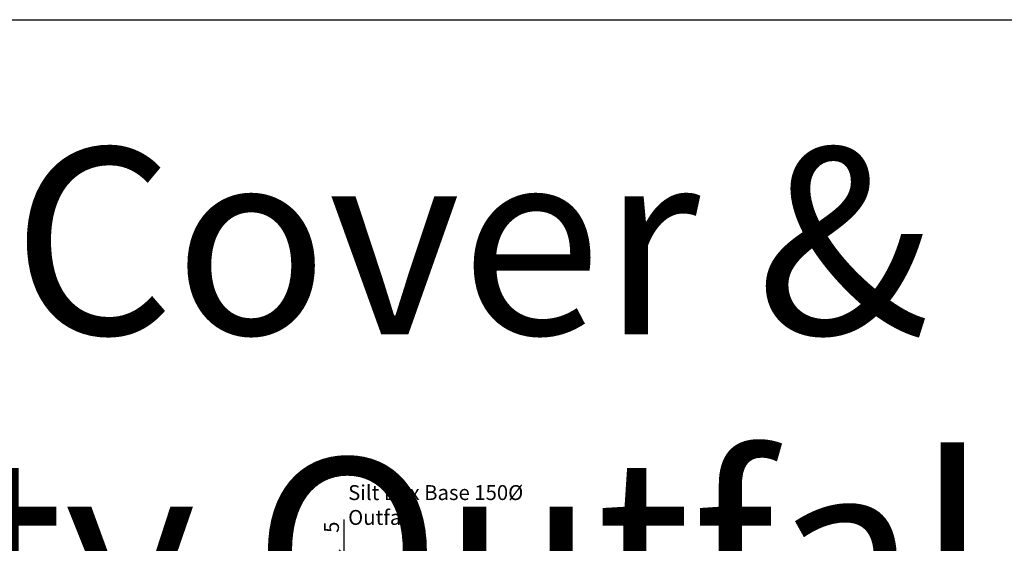
# Model space of a CAD drawing. Extents: x 68222 to 118576, y -4874 to 9939.
# Drawn here: x 70613 to 72596, y -2646 to -1592 of the extents above; entities that cross this region are included whole.
import ezdxf

# ---------------------------------------------------------------- set-up
doc = ezdxf.new("R2010")
doc.units = 0
doc.header["$LTSCALE"] = 20
doc.header["$MEASUREMENT"] = 0
doc.layers.get('0').update_dxf_attribs({"linetype": 'CONTINUOUS'})
doc.layers.get('DEFPOINTS').update_dxf_attribs({"linetype": 'CONTINUOUS'})
doc.layers.add('00_Marshalls - Standard Details', color=7, linetype='CONTINUOUS')
doc.styles.add('10TEXT', font='archs.shx', dxfattribs={"width": 0.63, "height": 30})
doc.styles.add('Dims', font='archs.shx', dxfattribs={"width": 0.63})
doc.dimstyles.new('10', dxfattribs={"dimscale": 10, "dimtxt": 0.18, "dimasz": 2, "dimexe": 1, "dimexo": 1, "dimgap": 1, "dimtad": 1, "dimdec": 0, "dimzin": 0, "dimdsep": 46, "dimtxsty": '10TEXT', "dimblk1": 'OBLIQUE', "dimblk2": 'OBLIQUE', "dimsah": 1, "dimcen": 0.09, "dimdle": 2, "dimclrd": 7, "dimclre": 7, "dimclrt": 7, "dimadec": 0, "dimazin": 0, "dimtfac": 1, "dimtdec": 0, "dimtofl": 0, "dimtmove": 0, "dimatfit": 3, "dimldrblk": 'OBLIQUE', "dimfxl": 1, "dimtolj": 1, "dimarcsym": 0})

# ---------------------------------------------------------------- blocks, each defined once
blk = doc.blocks.new('_OBLIQUE')
at = {"color": 0, "linetype": 'ByBlock'}
blk.add_line((-0.5, -0.5), (0.5, 0.5), dxfattribs=at)
blk = doc.blocks.new('*D233')
at = {"layer": '00_Marshalls - Standard Details', "color": 252, "lineweight": -2, "transparency": 16777216}
for p, q in [((71266.1, -2669.7), (71266.1, -2598.1)), ((71261.2, -2669.7), (71276.1, -2669.7)), ((71266.1, -2674.7), (71266.1, -2694.7)), ((71267.2, -2674.7), (71276.1, -2674.7))]:
    blk.add_line(p, q, dxfattribs=at)
at = {"layer": 'DEFPOINTS', "color": 0, "transparency": 16777216}
for p in [(71251.2, -2669.7), (71257.2, -2674.7), (71266.1, -2674.7)]:
    blk.add_point(p, dxfattribs=at)
at = {"layer": '00_Marshalls - Standard Details', "color": 252, "lineweight": -2, "transparency": 16777216, "xscale": 20, "yscale": 20, "zscale": 20}
for p, rotation in [((71266.1, -2669.7), 270), ((71266.1, -2674.7), 90)]:
    blk.add_blockref('_OBLIQUE', p, dxfattribs=dict(at, rotation=rotation))
at = {"layer": '00_Marshalls - Standard Details', "color": 7, "transparency": 16777216, "insert": (71240.9, -2613.9), "char_height": 30, "attachment_point": 5, "rotation": 90, "style": '10TEXT'}
blk.add_mtext('\\A1;{\\fCalibri Light|b0|i0|c0|p34;5}', dxfattribs=at)

msp = doc.modelspace()

# ---------------------------------------------------------------- linework, layer by layer
at = {"color": 3}
msp.add_lwpolyline([(68598.5, -1591.9), (77714.4, -1591.9), (77714.4, -4482.2), (68598.5, -4482.2)], close=True, dxfattribs=at)

# ---------------------------------------------------------------- texts
at = {"layer": '00_Marshalls - Standard Details', "attachment_point": 1, "style": 'Dims'}
for s, insert, char_height, width in [('\\A1;{\\fCalibri Light|b0|i0|c0|p34;Access Cover & Prefabricated High Capacity Outfall Detail }', (68887.9, -1850.4), 375, 9068.43), ('{\\fCalibri Light|b0|i0|c0|p34;Silt Box Base 150Ø Outfall}', (71274.5, -2529.2), 30, 400.744)]:
    msp.add_mtext(s, dxfattribs=dict(at, insert=insert, char_height=char_height, width=width))

# ---------------------------------------------------------------- dimensions: what is measured, and where the dimension line sits
at = {"layer": '00_Marshalls - Standard Details'}
dim = msp.add_linear_dim(base=(71266.1, -2674.7), p1=(71251.2, -2669.7), p2=(71257.2, -2674.7), angle=90, text='{\\fCalibri Light|b0|i0|c0|p34;<>}', dimstyle='10', override={"dimclrd": 252, "dimclre": 252}, dxfattribs=at)
dim.commit()
dim.dimension.update_dxf_attribs({"geometry": '*D233', "text_midpoint": (71266.1, -2613.9), "dimtype": 160})

doc.saveas('drawing.dxf')
